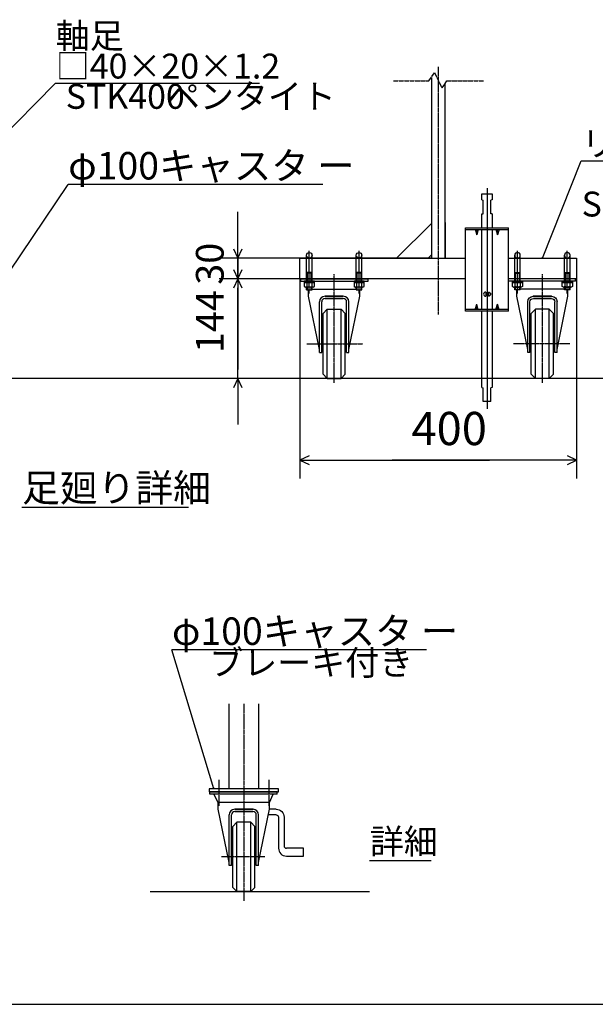
# Model space of a CAD drawing. Extents: x 411 to 14431, y 139 to 9333.
# Drawn here: x 7617 to 10113, y 139 to 4406 of the extents above; entities that cross this region are included whole.
import ezdxf

# ---------------------------------------------------------------- set-up
doc = ezdxf.new("R2010")
doc.units = 0
doc.header["$MEASUREMENT"] = 0
doc.linetypes.add('BORDER', pattern=[22, 20, -1, 0, -1])
doc.linetypes.add('DIVIDE', pattern=[23, 20, -1, 0, -1, 0, -1])
doc.layers.get('0').update_dxf_attribs({"linetype": 'CONTINUOUS'})
doc.layers.add('寸法線', color=7, linetype='CONTINUOUS')
doc.layers.add('ﾚｲﾔｰ1', color=7, linetype='CONTINUOUS')
doc.styles.get("Standard").update_dxf_attribs({"font": 'txt', "bigfont": 'extfont'})
doc.dimstyles.new('VELDIM0', dxfattribs={"dimtxt": 143.933329, "dimasz": 40, "dimexe": 80, "dimexo": 0.0625, "dimgap": 0.09, "dimtad": 0, "dimdec": 3, "dimtxsty": 'STANDARD', "dimcen": 0.09, "dimdle": 200, "dimazin": 3, "dimtfac": 1, "dimtdec": 4, "dimtofl": 0, "dimtmove": 0, "dimatfit": 3, "dimtolj": 1, "dimtzin": 0})
doc.dimstyles.new('VELDIM3', dxfattribs={"dimtxt": 119.944447, "dimasz": 40, "dimexe": 80, "dimexo": 0.0625, "dimgap": 0.09, "dimtad": 0, "dimdec": 3, "dimtxsty": 'STANDARD', "dimcen": 0.09, "dimdle": 200, "dimazin": 3, "dimtfac": 1, "dimtdec": 4, "dimtofl": 0, "dimtmove": 0, "dimatfit": 3, "dimtolj": 1, "dimtzin": 0})

# ---------------------------------------------------------------- blocks, each defined once
blk = doc.blocks.new('CLUMP472')
at = {"layer": 'ﾚｲﾔｰ1'}
for p, q in [((8729.1, 984.4), (8699.9, 984.4)), ((8729.1, 960.4), (8694.9, 960.4)), ((8739.1, 950.4), (8739.1, 815.5)), ((8763.1, 950.4), (8763.1, 825.5)), ((8846.9, 815.5), (8773.1, 815.5)), ((8846.9, 781.5), (8846.9, 815.5)), ((8773.1, 781.5), (8846.9, 781.5))]:
    blk.add_line(p, q, dxfattribs=at)
at = {"layer": 'ﾚｲﾔｰ1', "extrusion": (0, 0, -1)}
for radius in [34, 10]:
    blk.add_arc((-8729.1, 950.4), radius, 90, 180, dxfattribs=at)
at = {"layer": 'ﾚｲﾔｰ1'}
for centre, radius in [((8773.1, 815.5), 34), ((8773.1, 825.5), 10)]:
    blk.add_arc(centre, radius, 180, 270, dxfattribs=at)
blk = doc.blocks.new('CLUMP471')
at = {"layer": 'ﾚｲﾔｰ1', "color": 3}
for p, q in [((9381.6, 1675.8), (8277.1, 1675.8)), ((8458.4, 1073.5), (8277.1, 1675.8)), ((8458.4, 1073.5), (8455.7, 1077.8)), ((8458.4, 1073.5), (8458.2, 1078.6))]:
    blk.add_line(p, q, dxfattribs=at)
at = {"layer": 'ﾚｲﾔｰ1'}
for p, q in [((8524.8, 1073.5), (8524.8, 1441.3)), ((8652.9, 1441.3), (8652.9, 1073.5)), ((8438.9, 1073.5), (8438.9, 1060)), ((8738.9, 1073.5), (8438.9, 1073.5)), ((8738.9, 1060), (8738.9, 1073.5)), ((8438.9, 1060), (8738.9, 1060)), ((8441.9, 1050.4), (8441.9, 1060)), ((8732.9, 1060), (8441.9, 1060)), ((8732.9, 1050.4), (8441.9, 1050.4)), ((8477.9, 1014.4), (8458.4, 1050.4)), ((8699.9, 1014.4), (8716.1, 1050.4)), ((8732.9, 1050.4), (8732.9, 1060)), ((8477.9, 984.4), (8477.9, 1014.4)), ((8699.9, 1014.4), (8477.9, 1014.4)), ((8525.3, 753.6), (8477.9, 984.4)), ((8549.3, 984.4), (8628.5, 984.4)), ((8628.5, 984.4), (8549.3, 984.4)), ((8652.5, 753.6), (8699.9, 984.4)), ((8699.9, 984.4), (8699.9, 1014.4)), ((8525.3, 740.5), (8525.3, 960.4)), ((8534.9, 740.5), (8534.9, 959.8)), ((8627.9, 974.8), (8549.9, 974.8)), ((8549.9, 974.8), (8627.9, 974.8)), ((8642.9, 740.5), (8642.9, 959.8)), ((8652.5, 740.5), (8652.5, 960.4)), ((8558.9, 928), (8540.9, 910)), ((8540.9, 646), (8540.9, 910)), ((8558.9, 628), (8558.9, 928)), ((8618.9, 928), (8558.9, 928)), ((8618.9, 628), (8618.9, 928)), ((8618.9, 928), (8636.9, 910)), ((8636.9, 646), (8636.9, 910)), ((8534.9, 740.5), (8525.3, 740.5)), ((8652.5, 740.5), (8642.9, 740.5)), ((9133.1, 762.1), (9400.5, 762.1)), ((8540.9, 646), (8558.9, 628)), ((8636.9, 646), (8618.9, 628)), ((8182.9, 628), (9133.1, 628)), ((8618.9, 628), (8558.9, 628))]:
    blk.add_line(p, q, dxfattribs=at)
at = {"layer": 'ﾚｲﾔｰ1', "color": 3, "linetype": 'BORDER'}
for p, q in [((8588.9, 1441.3), (8588.9, 587)), ((8480.9, 1112.4), (8480.9, 998.7)), ((8696.9, 1112.4), (8696.9, 998.7)), ((8679.8, 778), (8492, 778))]:
    blk.add_line(p, q, dxfattribs=at)
at = {"layer": 'ﾚｲﾔｰ1'}
for centre, radius, start, end in [((8549.3, 960.4), 24, 90, 180), ((8628.5, 960.4), 24, 0, 90), ((8549.9, 959.8), 15, 90, 180), ((8627.9, 959.8), 15, 0, 90)]:
    blk.add_arc(centre, radius, start, end, dxfattribs=at)
blk.add_blockref('CLUMP472', (0, 0))
at = {"layer": 'ﾚｲﾔｰ1', "attachment_point": 1}
for s, insert, char_height, width in [('\\W0.8;\\fＭＳ ゴシック;\\W1.0;φ100キャスタ ー', (8277.1, 1815.8), 119, 1270.179), ('\\W0.8;\\fＭＳ ゴシック;\\W1.0;ブレーキ付き', (8439.1, 1673.7), 107.95, 987.815), ('\\W0.8;\\fＭＳ ゴシック;\\W1.0;詳細', (9135.2, 899.2), 107.95, 346.686)]:
    blk.add_mtext(s, dxfattribs=dict(at, insert=insert, char_height=char_height, width=width))
blk = doc.blocks.new('*D544')
at = {"color": 0}
for p, q in [((8832, 3283.4), (8832, 2417.2)), ((10032, 3283.4), (10032, 2417.2)), ((8872, 2515.9), (8832, 2497.2)), ((8832, 2497.2), (9654.6, 2497.2)), ((8832, 2497.2), (9231.3, 2497.2)), ((8832, 2497.2), (9032, 2497.2)), ((8832, 2497.2), (8872, 2478.5)), ((10032, 2497.2), (9231.3, 2497.2)), ((10032, 2497.2), (9654.6, 2497.2)), ((10032, 2497.2), (9832, 2497.2)), ((10032, 2497.2), (9992, 2515.9)), ((9992, 2478.5), (10032, 2497.2))]:
    blk.add_line(p, q, dxfattribs=at)
blk.add_text('400', height=143.93, dxfattribs=at).set_placement((9315.9, 2562.6))
blk = doc.blocks.new('*D545')
at = {"color": 0}
for p, q in [((8562.2, 3283.4), (8562.2, 3483.4)), ((8543.5, 3323.4), (8562.2, 3283.4)), ((8562.2, 3283.4), (8580.9, 3323.4)), ((8836.5, 3283.4), (8482.2, 3283.4)), ((8562.2, 3283.4), (8562.2, 3243.7)), ((8562.2, 3283.4), (8562.2, 2891)), ((8562.2, 2851.4), (8562.2, 3243.7)), ((8562.2, 2851.4), (8562.2, 2891)), ((8826.5, 2851.4), (8482.2, 2851.4)), ((8562.2, 2851.4), (8543.5, 2811.4)), ((8562.2, 2851.4), (8562.2, 2651.4)), ((8580.9, 2811.4), (8562.2, 2851.4))]:
    blk.add_line(p, q, dxfattribs=at)
blk.add_text('144', height=119.94, rotation=90, dxfattribs=at).set_placement((8501, 2961.5))
blk = doc.blocks.new('*D549')
at = {"color": 0}
for p, q in [((8562.2, 3373.4), (8562.2, 3573.4)), ((8562.2, 3373.4), (8562.2, 3469.5)), ((8562.2, 3283.4), (8562.2, 3469.5)), ((8832, 3373.4), (8482.2, 3373.4)), ((8543.5, 3413.4), (8562.2, 3373.4)), ((8562.2, 3373.4), (8580.9, 3413.4)), ((8562.2, 3373.4), (8562.2, 3187.2)), ((8832, 3283.4), (8482.2, 3283.4)), ((8562.2, 3283.4), (8543.5, 3243.4)), ((8562.2, 3283.4), (8562.2, 3187.2)), ((8562.2, 3283.4), (8562.2, 3083.4)), ((8580.9, 3243.4), (8562.2, 3283.4))]:
    blk.add_line(p, q, dxfattribs=at)
blk.add_text('30', height=119.94, rotation=90, dxfattribs=at).set_placement((8501, 3257.8))
blk = doc.blocks.new('CLUMP534')
at = {"layer": 'ﾚｲﾔｰ1'}
for p, q in [((8894.7, 3273.8), (8850.5, 3273.8)), ((8850.5, 3273.8), (8850.5, 3267.8)), ((8850.5, 3267.8), (8850.5, 3249.8)), ((8894.7, 3267.8), (8850.5, 3267.8)), ((8850.5, 3267.8), (8894.7, 3267.8)), ((8889.1, 3247.6), (8856, 3247.6)), ((8861.5, 3267.8), (8861.5, 3249.8)), ((8869.5, 3273.8), (8872.6, 3267.8)), ((8872.6, 3273.8), (8875.7, 3267.8)), ((8883.6, 3267.8), (8883.6, 3249.8)), ((8894.7, 3267.8), (8894.7, 3273.8)), ((8894.7, 3249.8), (8894.7, 3267.8))]:
    blk.add_line(p, q, dxfattribs=at)
for centre, radius, start, end in [((8872.6, 3276.9), 29.3, 247.9, 292.1), ((8889.1, 3255.8), 8.16, 227.3, 312.7)]:
    blk.add_arc(centre, radius, start, end, dxfattribs=at)
blk.add_ellipse((8856, 3255.8), major_axis=(6, -5.53), ratio=1, start_param=-1.570796, end_param=-0.080285, dxfattribs=at)
blk = doc.blocks.new('CLUMP535')
at = {"layer": 'ﾚｲﾔｰ1'}
for p, q in [((9110.7, 3273.8), (9066.5, 3273.8)), ((9066.5, 3273.8), (9066.5, 3267.8)), ((9066.5, 3267.8), (9066.5, 3249.8)), ((9110.7, 3267.8), (9066.5, 3267.8)), ((9066.5, 3267.8), (9110.7, 3267.8)), ((9105.1, 3247.6), (9072, 3247.6)), ((9077.5, 3267.8), (9077.5, 3249.8)), ((9085.5, 3273.8), (9088.6, 3267.8)), ((9088.6, 3273.8), (9091.7, 3267.8)), ((9099.6, 3267.8), (9099.6, 3249.8)), ((9110.7, 3267.8), (9110.7, 3273.8)), ((9110.7, 3249.8), (9110.7, 3267.8))]:
    blk.add_line(p, q, dxfattribs=at)
for centre, radius, start, end in [((9088.6, 3276.9), 29.3, 247.9, 292.1), ((9105.1, 3255.8), 8.16, 227.3, 312.7)]:
    blk.add_arc(centre, radius, start, end, dxfattribs=at)
blk.add_ellipse((9072, 3255.8), major_axis=(6, -5.53), ratio=1, start_param=-1.570796, end_param=-0.080285, dxfattribs=at)
blk = doc.blocks.new('CLUMP536')
at = {"layer": 'ﾚｲﾔｰ1'}
for p, q in [((9969.3, 3267.8), (9969.3, 3273.8)), ((9969.3, 3273.8), (10013.5, 3273.8)), ((9969.3, 3249.8), (9969.3, 3267.8)), ((9969.3, 3267.8), (10013.5, 3267.8)), ((10013.5, 3267.8), (9969.3, 3267.8)), ((9974.9, 3247.6), (10008, 3247.6)), ((9980.4, 3267.8), (9980.4, 3249.8)), ((9991.4, 3273.8), (9988.3, 3267.8)), ((9994.5, 3273.8), (9991.4, 3267.8)), ((10002.5, 3267.8), (10002.5, 3249.8)), ((10013.5, 3273.8), (10013.5, 3267.8)), ((10013.5, 3267.8), (10013.5, 3249.8))]:
    blk.add_line(p, q, dxfattribs=at)
at = {"layer": 'ﾚｲﾔｰ1', "extrusion": (0, 0, -1)}
for centre, radius, start, end in [((-9974.9, 3255.8), 8.16, 227.3, 312.7), ((-9991.4, 3276.9), 29.3, 247.9, 292.1), ((-10008, 3255.8), 8.16, 227.3, 312.7)]:
    blk.add_arc(centre, radius, start, end, dxfattribs=at)
blk = doc.blocks.new('CLUMP537')
at = {"layer": 'ﾚｲﾔｰ1'}
for p, q in [((9753.3, 3267.8), (9753.3, 3273.8)), ((9753.3, 3273.8), (9797.5, 3273.8)), ((9753.3, 3249.8), (9753.3, 3267.8)), ((9753.3, 3267.8), (9797.5, 3267.8)), ((9797.5, 3267.8), (9753.3, 3267.8)), ((9758.9, 3247.6), (9792, 3247.6)), ((9764.4, 3267.8), (9764.4, 3249.8)), ((9775.4, 3273.8), (9772.3, 3267.8)), ((9778.5, 3273.8), (9775.4, 3267.8)), ((9786.5, 3267.8), (9786.5, 3249.8)), ((9797.5, 3273.8), (9797.5, 3267.8)), ((9797.5, 3267.8), (9797.5, 3249.8))]:
    blk.add_line(p, q, dxfattribs=at)
at = {"layer": 'ﾚｲﾔｰ1', "extrusion": (0, 0, -1)}
for centre, radius, start, end in [((-9758.9, 3255.8), 8.16, 227.3, 312.7), ((-9775.4, 3276.9), 29.3, 247.9, 292.1), ((-9792, 3255.8), 8.16, 227.3, 312.7)]:
    blk.add_arc(centre, radius, start, end, dxfattribs=at)
blk = doc.blocks.new('CLUMP530')
at = {"layer": 'ﾚｲﾔｰ1', "color": 3, "linetype": 'BORDER'}
for p, q in [((9432.0038, 4201.6582), (9432.0038, 3128.8568)), ((8980.5038, 2833.0594), (8980.5038, 3303.7035)), ((9883.5038, 2833.0594), (9883.5038, 3303.7035)), ((8861.6994, 3001.3568), (9105.2542, 3001.3569)), ((10002.3082, 3001.3568), (9758.7534, 3001.3569))]:
    blk.add_line(p, q, dxfattribs=at)
at = {"layer": 'ﾚｲﾔｰ1', "color": 4, "linetype": 'DIVIDE'}
for p, q in [((9238.5038, 4140.6487), (9391.5038, 4140.6487)), ((9391.5038, 4140.6487), (9415.5038, 4176.6487)), ((9415.5038, 4176.6487), (9448.5038, 4110.6487)), ((9448.5038, 4110.6487), (9469.5038, 4140.6487)), ((9469.5038, 4140.6487), (9628.5038, 4140.6487))]:
    blk.add_line(p, q, dxfattribs=at)
at = {"layer": 'ﾚｲﾔｰ1'}
for p, q in [((9402.0038, 4156.3987), (9402.0038, 3373.3568)), ((9462.0038, 3373.3568), (9462.0038, 4129.9344)), ((9621.0038, 3651.8701), (9666.0038, 3651.8701)), ((9621.0038, 3624.8701), (9621.0038, 3651.8701)), ((9666.0038, 3651.8701), (9666.0038, 3624.8701)), ((9621.0038, 3624.8701), (9627.0038, 3624.3229)), ((9627.0038, 3565.4173), (9627.0038, 3624.3229)), ((9666.0038, 3624.8701), (9660.0038, 3624.3229)), ((9660.0038, 3565.4173), (9660.0038, 3624.3229)), ((9621.0038, 3564.8701), (9627.0038, 3565.4173)), ((9621.0038, 3503.5568), (9621.0038, 3564.8701)), ((9666.0038, 3564.8701), (9660.0038, 3565.4173)), ((9666.0038, 3564.8701), (9666.0038, 3503.5568)), ((9402.0038, 3523.3568), (9249.3785, 3370.7316)), ((9402.0038, 3527.6795), (9402.0038, 3373.3568)), ((9462.0038, 3527.6795), (9462.0038, 3373.3568)), ((9550.5038, 3503.5568), (9736.5038, 3503.5568)), ((9550.5038, 3143.5568), (9550.5038, 3503.5568)), ((9736.5038, 3143.5568), (9736.5038, 3503.5568)), ((9550.5038, 3496.6568), (9736.5038, 3496.6568)), ((9591.5738, 3496.6568), (9598.5038, 3473.5568)), ((9605.4338, 3496.6568), (9598.5038, 3473.5568)), ((9598.5038, 3473.5568), (9598.5038, 3496.6568)), ((9621.0038, 3150.4568), (9621.0038, 3496.6568)), ((9666.0038, 3496.6568), (9666.0038, 3150.4568)), ((9681.5738, 3496.6568), (9688.5038, 3473.5568)), ((9688.5038, 3473.5568), (9688.5038, 3496.6568)), ((9695.4338, 3496.6568), (9688.5038, 3473.5568)), ((8832.0038, 3373.3568), (9550.5038, 3373.3568)), ((9402.0038, 3373.3568), (8832.0038, 3373.3568)), ((8832.0038, 3283.3568), (8832.0038, 3373.3568)), ((8860.5801, 3273.7568), (8860.5801, 3385.3568)), ((8884.5801, 3273.7568), (8884.5801, 3385.3568)), ((9076.5801, 3273.7568), (9076.5801, 3385.3568)), ((9100.5801, 3273.7568), (9100.5801, 3385.3568)), ((9402.0038, 3387.5923), (9387.7683, 3373.3568)), ((9400.8785, 3386.4671), (9387.7683, 3373.3568)), ((9402.0038, 3373.3568), (9397.5038, 3373.3568)), ((9397.5038, 3373.3568), (9550.5038, 3373.3568)), ((9397.5038, 3373.3568), (9550.5038, 3373.3568)), ((9432.0038, 3373.3568), (9522.0038, 3373.3568)), ((9736.5038, 3373.3568), (10032.0038, 3373.3568)), ((9763.4275, 3273.7568), (9763.4275, 3385.3568)), ((9787.4275, 3273.7568), (9787.4275, 3385.3568)), ((9979.4275, 3273.7568), (9979.4275, 3385.3568)), ((10003.4275, 3273.7568), (10003.4275, 3385.3568)), ((10032.0038, 3373.3568), (10032.0038, 3283.3568)), ((8864.1801, 3307.0568), (8860.5801, 3310.6568)), ((8884.5801, 3310.6568), (8860.5801, 3310.6568)), ((8864.1801, 3273.7568), (8864.1801, 3307.0568)), ((8880.9801, 3307.0568), (8864.1801, 3307.0568)), ((8880.9801, 3307.0568), (8884.5801, 3310.6568)), ((8880.9801, 3273.7568), (8880.9801, 3307.0568)), ((9100.5801, 3310.6568), (9076.5801, 3310.6568)), ((9080.1801, 3307.0568), (9076.5801, 3310.6568)), ((9080.1801, 3273.7568), (9080.1801, 3307.0568)), ((9096.9801, 3307.0568), (9080.1801, 3307.0568)), ((9096.9801, 3307.0568), (9100.5801, 3310.6568)), ((9096.9801, 3273.7568), (9096.9801, 3307.0568)), ((9763.4275, 3310.6568), (9787.4275, 3310.6568)), ((9767.0275, 3307.0568), (9763.4275, 3310.6568)), ((9767.0275, 3307.0568), (9783.8275, 3307.0568)), ((9767.0275, 3273.7568), (9767.0275, 3307.0568)), ((9783.8275, 3307.0568), (9787.4275, 3310.6568)), ((9783.8275, 3273.7568), (9783.8275, 3307.0568)), ((9979.4275, 3310.6568), (10003.4275, 3310.6568)), ((9983.0275, 3307.0568), (9979.4275, 3310.6568)), ((9983.0275, 3307.0568), (9999.8275, 3307.0568)), ((9983.0275, 3273.7568), (9983.0275, 3307.0568)), ((9999.8275, 3307.0568), (10003.4275, 3310.6568)), ((9999.8275, 3273.7568), (9999.8275, 3307.0568)), ((9550.5038, 3283.3568), (8832.0038, 3283.3568)), ((8836.5038, 3283.3568), (9127.5038, 3283.3568)), ((8836.5038, 3273.7568), (8836.5038, 3283.3568)), ((8836.5038, 3273.7568), (9127.5038, 3273.7568)), ((8860.5801, 3235.6568), (8860.5801, 3247.5968)), ((8864.1801, 3235.6568), (8864.1801, 3247.5968)), ((8880.9801, 3235.6568), (8880.9801, 3247.5968)), ((8884.5801, 3235.6568), (8884.5801, 3247.5968)), ((9076.5801, 3235.6568), (9076.5801, 3247.5968)), ((9080.1801, 3235.6568), (9080.1801, 3247.5968)), ((9096.9801, 3235.6568), (9096.9801, 3247.5968)), ((9100.5801, 3235.6568), (9100.5801, 3247.5968)), ((9127.5038, 3273.7568), (9127.5038, 3283.3568)), ((9736.5038, 3273.7568), (9736.5038, 3283.3568)), ((9736.5038, 3273.7568), (9736.5038, 3283.3568)), ((10027.5038, 3283.3568), (9736.5038, 3283.3568)), ((10032.0038, 3283.3568), (9736.5038, 3283.3568)), ((10027.5038, 3283.3568), (9736.5038, 3283.3568)), ((10027.5038, 3273.7568), (9736.5038, 3273.7568)), ((9763.4275, 3235.6568), (9763.4275, 3247.5968)), ((9767.0275, 3235.6568), (9767.0275, 3247.5968)), ((9783.8275, 3235.6568), (9783.8275, 3247.5968)), ((9787.4275, 3235.6568), (9787.4275, 3247.5968)), ((9979.4275, 3235.6568), (9979.4275, 3247.5968)), ((9983.0275, 3235.6568), (9983.0275, 3247.5968)), ((9999.8275, 3235.6568), (9999.8275, 3247.5968)), ((10003.4275, 3235.6568), (10003.4275, 3247.5968)), ((10027.5038, 3273.7568), (10027.5038, 3283.3568)), ((8860.5801, 3235.6568), (8884.5801, 3235.6568)), ((8869.5038, 3207.7568), (8869.5038, 3235.6568)), ((8916.9039, 2977.0482), (8869.5038, 3207.7568)), ((8884.5801, 3237.7568), (9076.5801, 3237.7568)), ((9020.1038, 3207.7568), (8940.9038, 3207.7568)), ((8940.9038, 3207.7568), (9020.1038, 3207.7568)), ((9044.1038, 2977.0482), (9091.5038, 3207.7568)), ((9076.5801, 3235.6568), (9100.5801, 3235.6568)), ((9091.5038, 3207.7568), (9091.5038, 3235.6568)), ((9637.5038, 3225.8701), (9637.5038, 3207.8701)), ((9649.5038, 3225.8701), (9649.5038, 3207.8701)), ((9787.4275, 3235.6568), (9763.4275, 3235.6568)), ((9772.5038, 3207.7568), (9772.5038, 3235.6568)), ((9819.9038, 2977.0482), (9772.5038, 3207.7568)), ((9979.4275, 3237.7568), (9787.4275, 3237.7568)), ((9843.9038, 3207.7568), (9923.1038, 3207.7568)), ((9923.1038, 3207.7568), (9843.9038, 3207.7568)), ((9947.1037, 2977.0482), (9994.5037, 3207.7568)), ((10003.4275, 3235.6568), (9979.4275, 3235.6568)), ((9994.5037, 3207.7568), (9994.5038, 3235.6568)), ((8916.9038, 2963.8568), (8916.9038, 3183.7568)), ((8926.5038, 2963.8568), (8926.5038, 3183.1568)), ((8941.5038, 3198.1568), (9019.5038, 3198.1568)), ((9019.5038, 3198.1568), (8941.5038, 3198.1568)), ((9034.5038, 2963.8568), (9034.5038, 3183.1568)), ((9044.1038, 2963.8568), (9044.1038, 3183.7568)), ((9591.5738, 3150.4568), (9598.5038, 3173.5568)), ((9605.4338, 3150.4568), (9598.5038, 3173.5568)), ((9598.5038, 3150.4568), (9598.5038, 3173.5568)), ((9681.5738, 3150.4568), (9688.5038, 3173.5568)), ((9695.4338, 3150.4568), (9688.5038, 3173.5568)), ((9688.5038, 3150.4568), (9688.5038, 3173.5568)), ((9819.9038, 2963.8568), (9819.9038, 3183.7568)), ((9829.5038, 2963.8568), (9829.5038, 3183.1568)), ((9922.5038, 3198.1568), (9844.5038, 3198.1568)), ((9844.5038, 3198.1568), (9922.5038, 3198.1568)), ((9937.5038, 2963.8568), (9937.5038, 3183.1568)), ((9947.1038, 2963.8568), (9947.1038, 3183.7568)), ((8950.5038, 3151.3568), (8932.5038, 3133.3568)), ((8932.5038, 2869.3568), (8932.5038, 3133.3568)), ((8950.5038, 2851.3568), (8950.5038, 3151.3568)), ((8950.5038, 3151.3568), (9010.5038, 3151.3568)), ((9010.5038, 2851.3568), (9010.5038, 3151.3568)), ((9010.5038, 3151.3568), (9028.5038, 3133.3568)), ((9028.5038, 2869.3568), (9028.5038, 3133.3568)), ((9736.5038, 3150.4568), (9550.5038, 3150.4568)), ((9736.5038, 3143.5568), (9550.5038, 3143.5568)), ((9621.0038, 2811.8701), (9621.0038, 3143.5568)), ((9666.0038, 3143.5568), (9666.0038, 2811.8701)), ((9853.5038, 3151.3568), (9835.5038, 3133.3568)), ((9835.5038, 2869.3568), (9835.5038, 3133.3568)), ((9853.5038, 2851.3568), (9853.5038, 3151.3568)), ((9913.5038, 3151.3568), (9853.5038, 3151.3568)), ((9913.5038, 2851.3568), (9913.5038, 3151.3568)), ((9913.5038, 3151.3568), (9931.5038, 3133.3568)), ((9931.5038, 2869.3568), (9931.5038, 3133.3568)), ((8916.9038, 2963.8568), (8926.5038, 2963.8568)), ((9034.5038, 2963.8568), (9044.1038, 2963.8568)), ((9829.5038, 2963.8568), (9819.9038, 2963.8568)), ((9947.1038, 2963.8568), (9937.5038, 2963.8568)), ((8932.5038, 2869.3568), (8950.5038, 2851.3568)), ((9028.5038, 2869.3568), (9010.5038, 2851.3568)), ((9835.5038, 2869.3568), (9853.5038, 2851.3568)), ((9931.5038, 2869.3568), (9913.5038, 2851.3568)), ((10358.4725, 2851.3572), (6601.9184, 2851.3572)), ((8950.5038, 2851.3568), (9010.5038, 2851.3568)), ((9913.5038, 2851.3568), (9853.5038, 2851.3568)), ((9621.0038, 2811.8701), (9627.0038, 2811.3229)), ((9627.0038, 2751.8701), (9627.0038, 2811.3229)), ((9666.0038, 2811.8701), (9660.0038, 2811.3229)), ((9660.0038, 2751.8701), (9660.0038, 2811.3229)), ((9660.0038, 2751.8701), (9627.0038, 2751.8701)), ((7625.3538, 2294.3169), (8348.9621, 2294.3169))]:
    blk.add_line(p, q, dxfattribs=at)
at = {"layer": 'ﾚｲﾔｰ1', "color": 3}
for p, q in [((7412.8117, 3767.6853), (7771.1121, 4130.0976)), ((8657.334, 4130.0976), (7771.1121, 4130.0976)), ((9884.2538, 3373.3568), (10051.4236, 3794.6237)), ((10051.4236, 3794.6237), (11050.5556, 3794.6237)), ((7499.8117, 3207.7572), (7827.0715, 3692.7134)), ((8931.5746, 3692.7134), (7827.0715, 3692.7134)), ((9643.5038, 3675.4184), (9643.5038, 2719.7473)), ((8872.5801, 3219.2182), (8872.5801, 3405.2376)), ((9088.5801, 3219.2182), (9088.5801, 3405.2376)), ((9775.4275, 3219.2182), (9775.4275, 3405.2376)), ((9884.2538, 3373.3568), (9884.6764, 3376.9845)), ((9884.2538, 3373.3568), (9886.4336, 3376.2872)), ((9991.4275, 3219.2182), (9991.4275, 3405.2376))]:
    blk.add_line(p, q, dxfattribs=at)
at = {"layer": 'ﾚｲﾔｰ1'}
for centre in [(8872.5801, 3385.3568), (9088.5801, 3385.3568)]:
    blk.add_circle(centre, 12, dxfattribs=at)
at = {"layer": 'ﾚｲﾔｰ1', "extrusion": (0, 0, -1)}
for centre in [(-9775.4275, 3385.3568), (-9991.4275, 3385.3568)]:
    blk.add_circle(centre, 12, dxfattribs=at)
at = {"layer": 'ﾚｲﾔｰ1'}
for centre, radius, start, end in [((8940.9038, 3183.7568), 24, 90, 180), ((9020.1038, 3183.7568), 24, 0, 90), ((9637.5038, 3216.8701), 9, 90, 270), ((8941.5038, 3183.1568), 15, 90, 180), ((9019.5038, 3183.1568), 15, 0, 90)]:
    blk.add_arc(centre, radius, start, end, dxfattribs=at)
at = {"layer": 'ﾚｲﾔｰ1', "extrusion": (0, 0, -1)}
for centre, radius, start, end in [((-9649.5038, 3216.8701), 9, 90, 270), ((-9843.9038, 3183.7568), 24, 0, 90), ((-9923.1038, 3183.7568), 24, 90, 180), ((-9844.5038, 3183.1568), 15, 0, 90), ((-9922.5038, 3183.1568), 15, 90, 180)]:
    blk.add_arc(centre, radius, start, end, dxfattribs=at)
for name in ['CLUMP534', 'CLUMP535', 'CLUMP537', 'CLUMP536']:
    blk.add_blockref(name, (0, 0))
at = {"layer": 'ﾚｲﾔｰ1', "attachment_point": 1}
for s, insert, char_height, width in [('\\W0.8;\\fＭＳ ゴシック;\\W1.0;軸足', (7773.2288, 4390.4476), 107.95, 577.658177), ('\\W0.8;\\fＭＳ ゴシック;\\W1.0;□40×20×1.2', (7773.2288, 4259.2143), 107.95, 1094.8), ('\\W0.8;\\fＭＳ ゴシック;\\W1.0;ペンタイト', (8251.0111, 4127.981), 107.95, 785.01875), ('\\W0.8;\\fＭＳ ゴシック;\\W1.0;STK400', (7816.3006, 4127.981), 107.95, 499.916979), ('\\W0.8;\\fＭＳ ゴシック;\\W1.0;リップ付き溝形鋼', (10053.5402, 3923.7403), 107.95, 1292.877917), ('\\W0.8;\\fＭＳ ゴシック;\\W1.0;φ100キャスタ ー', (7827.0715, 3832.7134), 119, 1270.178594), ('\\W0.8;\\fＭＳ ゴシック;\\W1.0;SS400', (10053.5402, 3661.2737), 107.95, 432.851914), ('\\W0.8;\\fＭＳ ゴシック;\\W1.0;足廻り詳細', (7627.4704, 2437.5447), 119.944447, 832.149583)]:
    blk.add_mtext(s, dxfattribs=dict(at, insert=insert, char_height=char_height, width=width))
at = {"layer": '寸法線', "color": 3}
for base, p1, p2, angle, text, dimstyle, picture, middle in [((8562.2163, 3373.3568), (8832.0038, 3373.3568), (8832.0038, 3283.3568), 90, '30', 'VELDIM3', '*D549', (8562.2163, 3328.3568)), ((8562.2163, 3283.3568), (8836.5038, 3283.3568), (8826.535, 2851.3572), 90, '144', 'VELDIM3', '*D545', (8562.2163, 3067.357)), ((8832.0038, 2497.2124), (8832.0038, 3283.3568), (10032.0038, 3283.3568), 180, '400', 'VELDIM0', '*D544', (9442.948, 2497.2124))]:
    dim = blk.add_linear_dim(base=base, p1=p1, p2=p2, angle=angle, text=text, dimstyle=dimstyle, dxfattribs=at)
    dim.commit()
    dim.dimension.update_dxf_attribs({"geometry": picture, "text_midpoint": middle, "dimtype": 128})

msp = doc.modelspace()

# ---------------------------------------------------------------- linework, layer by layer
at = {"layer": 'ﾚｲﾔｰ1'}
msp.add_line((410.5875, 139.2766), (14405.2746, 139.2766), dxfattribs=at)

# ---------------------------------------------------------------- block references
for name in ['CLUMP530', 'CLUMP471']:
    msp.add_blockref(name, (0, 0))

doc.saveas('drawing.dxf')
